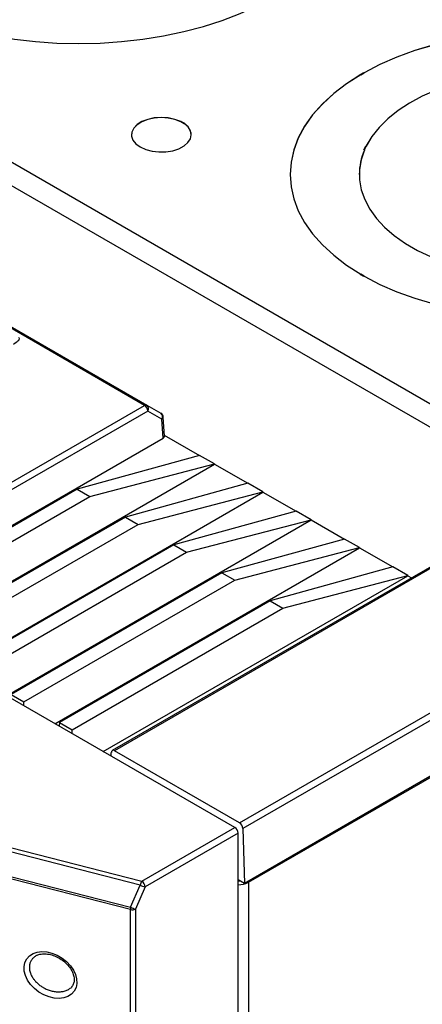
# Model space of a CAD drawing. Units: inches. Extents: x 5 to 302, y 4 to 193.
# Drawn here: x 31 to 35, y 77 to 85 of the extents above; entities that cross this region are included whole.
import ezdxf

# ---------------------------------------------------------------- set-up
doc = ezdxf.new("R2010")
doc.units = ezdxf.units.IN
doc.header["$LTSCALE"] = 18
doc.header["$MEASUREMENT"] = 0

msp = doc.modelspace()

# ---------------------------------------------------------------- linework, layer by layer
for p, q in [((33.3344, 77.6758), (57.9119, 91.8641)), ((23.4743, 88.2431), (35.7603, 81.1505)), ((23.2341, 88.185), (35.7616, 80.9531)), ((32.4662, 81.6609), (23.6095, 86.7738)), ((23.6291, 86.7757), (32.4859, 81.6628)), ((34.269, 84.4263), (34.2973, 84.4426)), ((34.269, 84.4263), (34.2726, 84.4243)), ((34.2711, 84.4251), (34.2991, 84.4412)), ((34.2726, 84.4235), (34.3008, 84.4398)), ((34.2726, 84.4243), (34.2726, 84.4235)), ((34.2973, 84.4426), (34.3009, 84.4406)), ((34.3009, 84.4398), (34.3008, 84.4398)), ((34.3009, 84.4406), (34.3009, 84.4398)), ((32.7725, 84.034), (32.769, 84.0319)), ((32.769, 84.0319), (32.769, 84.0311)), ((32.769, 84.0311), (32.7695, 84.0314)), ((32.7695, 84.0314), (32.7973, 84.0154)), ((32.771, 84.0327), (32.799, 84.0166)), ((32.7725, 84.034), (32.8008, 84.0176)), ((32.8008, 84.0176), (32.7973, 84.0156)), ((32.7973, 84.0156), (32.7973, 84.0148)), ((34.2988, 83.7955), (34.3144, 83.829)), ((34.2988, 83.7955), (34.3037, 83.7948)), ((34.3013, 83.7951), (34.3166, 83.8282)), ((34.3037, 83.7946), (34.3189, 83.8275)), ((34.3037, 83.7948), (34.3037, 83.794)), ((34.3144, 83.829), (34.3192, 83.8282)), ((34.3192, 83.8274), (34.3189, 83.8275)), ((34.3192, 83.8282), (34.3192, 83.8274)), ((33.6826, 83.5906), (33.6826, 83.5897)), ((34.2606, 83.5897), (34.2606, 83.5889)), ((34.269, 82.7548), (34.2726, 82.7568)), ((34.2973, 82.7385), (34.269, 82.7548)), ((34.2987, 82.7393), (34.2708, 82.7554)), ((34.2726, 82.756), (34.2725, 82.756)), ((34.3001, 82.7401), (34.2725, 82.756)), ((34.2726, 82.7568), (34.2726, 82.756)), ((34.2973, 82.7385), (34.3009, 82.7405)), ((29.8164, 80.1311), (32.4662, 81.6609)), ((32.4941, 81.6138), (29.8442, 80.0841)), ((32.4859, 81.6628), (32.6031, 81.5952)), ((32.6112, 81.5461), (32.4941, 81.6138)), ((32.6209, 81.3864), (32.6112, 81.5461)), ((32.6324, 81.4033), (32.6227, 81.5634)), ((30.1039, 79.9334), (32.6209, 81.3864)), ((36.6872, 81.369), (32.1974, 78.7771)), ((36.7068, 81.3671), (32.2171, 78.7752)), ((32.6319, 81.4122), (32.9254, 81.2428)), ((32.9271, 81.2432), (31.9027, 80.9607)), ((33.0523, 81.171), (32.9271, 81.2432)), ((30.5075, 79.7003), (33.0524, 81.1694)), ((32.0086, 80.8996), (33.0523, 81.171)), ((33.0523, 81.171), (33.0524, 81.1694)), ((33.0524, 81.1694), (33.3291, 81.0097)), ((31.9027, 80.9607), (30.1411, 79.9437)), ((31.9027, 80.9607), (32.0086, 80.8996)), ((33.3308, 81.0102), (32.3064, 80.7276)), ((33.456, 80.9379), (33.3308, 81.0102)), ((30.2469, 79.8826), (32.0086, 80.8996)), ((30.9112, 79.4673), (33.456, 80.9364)), ((32.4122, 80.6665), (33.456, 80.9379)), ((33.456, 80.9379), (33.456, 80.9364)), ((33.456, 80.9364), (33.7327, 80.7767)), ((38.8071, 80.844), (33.3025, 77.6663)), ((32.3064, 80.7276), (30.5448, 79.7107)), ((32.3064, 80.7276), (32.4122, 80.6665)), ((33.7344, 80.7772), (32.7101, 80.4946)), ((33.2611, 78.1725), (37.7509, 80.7644)), ((37.7787, 80.7173), (33.2889, 78.1254)), ((33.8596, 80.7049), (33.7344, 80.7772)), ((33.221, 78.1339), (28.8388, 80.6637)), ((30.6506, 79.6496), (32.4122, 80.6665)), ((31.3149, 79.2343), (33.8597, 80.7034)), ((32.8159, 80.4335), (33.8596, 80.7049)), ((33.8596, 80.7049), (33.8597, 80.7034)), ((33.8597, 80.7034), (34.1364, 80.5437)), ((34.1381, 80.5441), (33.1137, 80.2616)), ((34.2633, 80.4719), (34.1381, 80.5441)), ((32.7101, 80.4946), (30.9484, 79.4776)), ((31.7185, 79.0013), (34.2634, 80.4704)), ((32.7101, 80.4946), (32.8159, 80.4335)), ((33.2196, 80.2005), (34.2633, 80.4719)), ((34.2633, 80.4719), (34.2634, 80.4704)), ((34.2634, 80.4704), (34.54, 80.3106)), ((31.0543, 79.4165), (32.8159, 80.4335)), ((34.5418, 80.3111), (33.5174, 80.0285)), ((34.6669, 80.2388), (34.5418, 80.3111)), ((33.1137, 80.2616), (31.3521, 79.2446)), ((32.1222, 78.7682), (34.667, 80.2373)), ((33.1137, 80.2616), (33.2196, 80.2005)), ((33.6232, 79.9674), (34.6669, 80.2388)), ((34.6669, 80.2388), (34.667, 80.2373)), ((34.667, 80.2373), (34.6969, 80.2201)), ((31.4579, 79.1835), (33.2196, 80.2005)), ((33.5174, 80.0285), (31.7558, 79.0116)), ((31.8616, 78.9505), (33.6232, 79.9674)), ((33.5174, 80.0285), (33.6232, 79.9674)), ((31.3521, 79.2446), (31.4579, 79.1835)), ((31.4589, 79.1511), (31.4579, 79.1835)), ((31.7558, 79.0116), (31.7548, 78.9803)), ((31.7558, 79.0116), (31.8616, 78.9505)), ((31.8625, 78.9181), (31.8616, 78.9505)), ((32.1883, 78.7301), (32.1892, 78.7602)), ((33.2611, 78.1725), (32.2171, 78.7752)), ((32.4438, 77.6852), (33.221, 78.1339)), ((33.2488, 78.0857), (32.4716, 77.637)), ((33.2342, 78.1237), (33.232, 78.125)), ((33.2342, 78.1237), (33.2342, 78.1224)), ((33.2488, 75.546), (33.2488, 78.0857)), ((33.2889, 78.1254), (33.3025, 77.6663)), ((32.4303, 77.6521), (30.9989, 78.0182)), ((31.0124, 78.0513), (32.4438, 77.6852)), ((32.3483, 77.4485), (30.9463, 77.807)), ((30.9482, 77.8259), (32.3503, 77.4674)), ((33.3025, 77.6663), (33.2488, 77.6973)), ((33.3267, 77.6803), (33.3344, 77.6758)), ((33.3344, 77.6758), (33.3344, 8.2699)), ((32.3503, 77.4674), (32.4303, 77.6521)), ((32.4716, 77.637), (32.3915, 77.4523)), ((32.3483, 75.4194), (32.3483, 77.4485)), ((32.3915, 77.4523), (32.3915, 75.4233))]:
    msp.add_line(p, q)
at = {"flags": 128}
for points in [[(30.2887, 85.0681), (30.4221, 84.9981), (30.5644, 84.9343), (30.7149, 84.8771), (30.8726, 84.8267), (31.0366, 84.7836), (31.2059, 84.748), (31.3795, 84.7201), (31.5563, 84.7), (31.7353, 84.6879), (31.9154, 84.6839), (32.0954, 84.6879), (32.2744, 84.7), (32.4512, 84.7201), (32.6248, 84.748), (32.7941, 84.7836), (32.9581, 84.8267), (33.1159, 84.8771), (33.2663, 84.9343), (33.4087, 84.9981), (33.542, 85.0681)], [(37.1893, 84.4406), (37.0571, 84.5092), (36.9153, 84.571), (36.7647, 84.6255), (36.6066, 84.6724), (36.4421, 84.7112), (36.2724, 84.7416), (36.0988, 84.7636), (35.9226, 84.7768), (35.7451, 84.7812), (35.5675, 84.7768), (35.3913, 84.7636), (35.2177, 84.7416), (35.048, 84.7112), (34.8835, 84.6724), (34.7254, 84.6255), (34.5748, 84.571), (34.433, 84.5092), (34.3009, 84.4406)], [(37.1893, 84.4398), (37.0571, 84.5084), (36.9153, 84.5702), (36.7647, 84.6247), (36.6066, 84.6715), (36.4421, 84.7103), (36.2724, 84.7408), (36.0988, 84.7628), (35.9226, 84.776), (35.7451, 84.7804), (35.5675, 84.776), (35.3913, 84.7628), (35.2177, 84.7408), (35.048, 84.7103), (34.8835, 84.6715), (34.7254, 84.6247), (34.5748, 84.5702), (34.433, 84.5084), (34.3009, 84.4398)], [(34.2726, 84.4243), (34.1537, 84.348), (34.0467, 84.2661), (33.9522, 84.1792), (33.8711, 84.0879), (33.8039, 83.993), (33.7511, 83.895), (33.7131, 83.7948), (33.6902, 83.6931), (33.6826, 83.5906), (33.6902, 83.4881), (33.7131, 83.3863), (33.7511, 83.2861), (33.8039, 83.1882), (33.8711, 83.0932), (33.9522, 83.0019), (34.0467, 82.915), (34.1537, 82.8331), (34.2726, 82.7568)], [(34.2726, 84.4235), (34.1537, 84.3472), (34.0467, 84.2653), (33.9522, 84.1784), (33.8711, 84.0871), (33.8039, 83.9921), (33.7511, 83.8942), (33.7131, 83.794), (33.6902, 83.6922), (33.6826, 83.5897)], [(36.7733, 84.2078), (36.6639, 84.2629), (36.5456, 84.3114), (36.4197, 84.3531), (36.2873, 84.3875), (36.1498, 84.4143), (36.0084, 84.4331), (35.8645, 84.444), (35.7194, 84.4466), (35.5746, 84.4411), (35.4314, 84.4274), (35.2912, 84.4057), (35.1553, 84.3762), (35.0251, 84.3392), (34.9018, 84.295), (34.7865, 84.2441), (34.6804, 84.187), (34.5845, 84.1241), (34.4996, 84.0561), (34.4267, 83.9837), (34.3664, 83.9075), (34.3192, 83.8282)], [(36.7733, 84.207), (36.6639, 84.262), (36.5456, 84.3106), (36.4197, 84.3523), (36.2873, 84.3867), (36.1498, 84.4134), (36.0084, 84.4323), (35.8645, 84.4431), (35.7194, 84.4458), (35.5746, 84.4402), (35.4314, 84.4266), (35.2912, 84.4049), (35.1553, 84.3754), (35.0251, 84.3384), (34.9018, 84.2942), (34.7865, 84.2433), (34.6804, 84.1862), (34.5845, 84.1233), (34.4996, 84.0553), (34.4267, 83.9829), (34.3664, 83.9067), (34.3192, 83.8274)], [(32.769, 84.0311), (32.7201, 84.0499), (32.665, 84.0616), (32.6066, 84.0655), (32.5483, 84.0615), (32.4932, 84.0497), (32.4444, 84.0309), (32.4046, 84.006), (32.3759, 83.9764), (32.36, 83.9437), (32.3569, 83.9212)], [(32.769, 84.0319), (32.7201, 84.0507), (32.665, 84.0624), (32.6066, 84.0663), (32.5483, 84.0623), (32.4932, 84.0506), (32.4444, 84.0317), (32.4046, 84.0068), (32.3759, 83.9772), (32.36, 83.9445), (32.3577, 83.9106), (32.3692, 83.8774), (32.3938, 83.8466), (32.4301, 83.82), (32.4763, 83.799), (32.5296, 83.7848), (32.5872, 83.7782), (32.6459, 83.7795), (32.7024, 83.7887), (32.7537, 83.8052), (32.7969, 83.8282), (32.8296, 83.8564), (32.8499, 83.8882), (32.8569, 83.9219), (32.8501, 83.9555), (32.8298, 83.9874), (32.7973, 84.0156)], [(34.3037, 83.7948), (34.2759, 83.7125), (34.2621, 83.6291), (34.2625, 83.5453), (34.2771, 83.462), (34.3058, 83.3798), (34.3482, 83.2997), (34.4039, 83.2223), (34.4725, 83.1485), (34.5532, 83.0789), (34.6453, 83.0141), (34.7479, 82.9549), (34.8601, 82.9017), (34.9807, 82.8551), (35.1086, 82.8155), (35.2426, 82.7833), (35.3814, 82.7589), (35.5237, 82.7423), (35.6681, 82.7339), (35.8133, 82.7337), (35.9578, 82.7416), (36.1002, 82.7576)], [(34.3009, 82.7405), (34.433, 82.6719), (34.5748, 82.6101), (34.7254, 82.5556), (34.8835, 82.5088), (35.048, 82.47), (35.2177, 82.4395), (35.3913, 82.4176), (35.5675, 82.4043), (35.7451, 82.3999), (35.9226, 82.4043), (36.0988, 82.4176), (36.2724, 82.4395), (36.4421, 82.47), (36.6066, 82.5088), (36.7647, 82.5556), (36.9153, 82.6101), (37.0571, 82.6719), (37.1893, 82.7405)], [(33.2488, 77.6872), (33.2617, 77.6879), (33.2645, 77.6883)]]:
    msp.add_lwpolyline(points, dxfattribs=at)
for centre, radius, start, end in [((34.2934, 84.4361), 0.00766, 42.51555, 59.27547), ((34.3047, 84.4464), 0.00766, 222.51555, 239.27547), ((32.7665, 84.0365), 0.0059, 300.92592, 319.95702), ((32.7756, 84.0289), 0.0059, 120.92592, 139.95702), ((32.7395, 83.9121), 0.1178, 4.41767, 60.62027), ((34.778, 83.5872), 0.5175, 156.44594, 179.80501), ((34.3132, 83.8219), 0.00719, 61.92546, 81.0673), ((34.32, 83.8346), 0.00719, 241.92546, 261.0673), ((34.2712, 82.7512), 0.00425, 96.42956, 121.30794), ((34.2703, 82.7596), 0.00425, 276.42956, 301.30794), ((32.4778, 81.6448), 0.0198, 65.68605, 125.61817), ((32.4334, 81.6097), 0.0608, 3.84994, 57.3049), ((32.4644, 81.6341), 0.0359, 325.61405, 53.2296), ((32.5834, 81.5611), 0.0394, 3.46111, 59.9949), ((32.5816, 81.5664), 0.0359, 325.61405, 53.2296), ((32.6027, 81.5643), 0.02, 295.25228, 357.67832), ((32.2062, 78.762), 0.017, 50.34513, 186.2024), ((33.2282, 78.1213), 0.0608, 3.84994, 57.3049), ((32.5157, 77.6367), 0.0867, 145.98607, 169.76489), ((32.4061, 77.6314), 0.0657, 4.95437, 55.04563), ((33.2523, 77.8301), 0.1747, 268.85729, 298.04029), ((32.504, 77.7899), 0.1562, 241.86973, 258.03448), ((32.4369, 77.4488), 0.0886, 167.91656, 180.22769), ((32.3648, 77.5086), 0.0623, 254.69266, 295.46248), ((32.4239, 77.6052), 0.1562, 241.86973, 258.03448)]:
    msp.add_arc(centre, radius, start, end)
for centre, major_axis, ratio, start_param, end_param in [((31.1464, 82.1339), (0.2746, 0.0868), 0.172242, 5.620552, 6.439469), ((32.593, 81.4025), (0.0394, 0), 0.576585, 5.498396, 6.318044), ((33.2209, 78.1018), (-0.0197, 0.0341), 0.578481, 3.928024, 5.496917)]:
    msp.add_ellipse(centre, major_axis=major_axis, ratio=ratio, start_param=start_param, end_param=end_param)
msp.add_ellipse((31.681, 76.9011), major_axis=(0.1984, -0.1354), ratio=0.715228)
for points, knots in [([(31.5658, 77.0642), (31.5656, 77.0641), (31.5611, 77.062), (31.5529, 77.0567), (31.5415, 77.0482), (31.5319, 77.0386), (31.5238, 77.0284), (31.5172, 77.0178), (31.5118, 77.0062), (31.5061, 76.989), (31.5051, 76.9746), (31.5045, 76.9649)], [0, 0, 0, 0, 0.004925, 0.117998, 0.233541, 0.351311, 0.453451, 0.556892, 0.662583, 0.77029, 1, 1, 1, 1]), ([(31.5661, 77.0629), (31.569, 77.0649), (31.5815, 77.0731), (31.6127, 77.0788), (31.6565, 77.0784), (31.7033, 77.0672), (31.7493, 77.0468), (31.7918, 77.0183), (31.828, 76.9836), (31.8555, 76.9454), (31.8731, 76.9064), (31.8803, 76.8694), (31.8777, 76.8365), (31.8655, 76.8091), (31.8508, 76.791), (31.8372, 76.7844), (31.8339, 76.7828)], [0, 0, 0, 0, 0.026153, 0.111395, 0.194644, 0.277201, 0.359404, 0.440495, 0.519576, 0.596182, 0.670413, 0.743146, 0.816189, 0.891983, 0.974318, 1, 1, 1, 1]), ([(31.5045, 76.9649), (31.5052, 76.9543), (31.5063, 76.938), (31.5138, 76.914), (31.5236, 76.8918), (31.5383, 76.8686), (31.5579, 76.845), (31.5801, 76.8241), (31.6037, 76.8067), (31.6228, 76.7953), (31.6388, 76.7871), (31.6533, 76.7805), (31.6698, 76.7743), (31.6866, 76.7692), (31.7037, 76.7652), (31.721, 76.7624), (31.7383, 76.7609), (31.7556, 76.7607), (31.7724, 76.7618), (31.7884, 76.7644), (31.8037, 76.7682), (31.8184, 76.7737), (31.8289, 76.7782), (31.8338, 76.7816), (31.8346, 76.7822)], [0, 0, 0, 0, 0.080452, 0.124118, 0.180458, 0.248686, 0.307804, 0.379301, 0.443049, 0.493379, 0.520335, 0.557701, 0.595449, 0.633832, 0.672776, 0.711944, 0.751546, 0.791883, 0.832875, 0.871795, 0.911129, 0.951319, 0.99234, 1, 1, 1, 1])]:
    msp.add_open_spline(points, degree=3, knots=knots)

doc.saveas('drawing.dxf')
